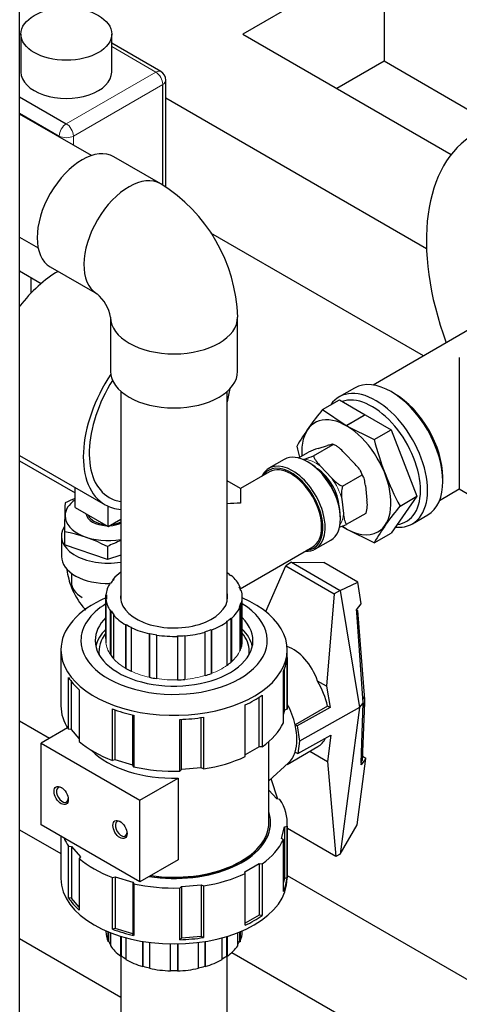
# Model space of a CAD drawing. Units: inches. Extents: x -6212 to 6212, y 0 to 8697.
# Drawn here: x 4499 to 4631, y 6416 to 6712 of the extents above; entities that cross this region are included whole.
import ezdxf

# ---------------------------------------------------------------- set-up
doc = ezdxf.new("R2010")
doc.units = ezdxf.units.IN
for name, color, linetype, lineweight in [('Default', 7, 'Continuous', 25), ('tangent', 5, 'Continuous', 20), ('visible', 7, 'Continuous', 25)]:
    doc.layers.add(name, color=color, linetype=linetype, lineweight=lineweight)

# ---------------------------------------------------------------- blocks, each defined once
blk = doc.blocks.new('SE5')
at = {"color": 7, "linetype": 'Continuous', "ltscale": 769.69697}
for p, q in [((4498.8, 6271.03), (4498.8, 6800.73)), ((4640.81, 6680.41), (4608.28, 6699.19)), ((4542.69, 6661.45), (4542.69, 6693.48)), ((4541.81, 6662.02), (4541.81, 6692.25)), ((4498.8, 6688.51), (4512.82, 6680.42)), ((4520.34, 6670.87), (4498.8, 6683.31)), ((4510.7, 6676.44), (4510.7, 6676.74)), ((4498.8, 6646.36), (4504.34, 6643.16)), ((4620.1, 6610.72), (4556.23, 6647.6)), ((4498.8, 6636.25), (4505.31, 6632.5)), ((4499.03, 6636.12), (4498.8, 6635.99)), ((4502.23, 6629.59), (4502.23, 6634.28)), ((4529.2, 6600.09), (4529.2, 6537.31)), ((4561.2, 6537.31), (4561.2, 6600.09)), ((4498.8, 6580.87), (4524.45, 6566.06)), ((4582.55, 6580.1), (4585.57, 6581.85)), ((4498.8, 6579.19), (4515.45, 6569.58)), ((4583.98, 6579.63), (4584.23, 6579.71)), ((4624.99, 6567.35), (4630.91, 6570.77)), ((4529.2, 6550.88), (4525.15, 6549.57)), ((4565.04, 6540.83), (4586.85, 6553.42)), ((4514.35, 6545.48), (4514.35, 6542.72)), ((4572.78, 6533.94), (4578.73, 6547.72)), ((4526.94, 6543.46), (4526.94, 6543.72)), ((4526.25, 6520.77), (4526.25, 6534.15)), ((4600.01, 6534.43), (4600.34, 6534.24)), ((4600.08, 6534.02), (4600.34, 6534.24)), ((4530.85, 6516.83), (4530.85, 6530.06)), ((4537.93, 6514.22), (4537.93, 6527.41)), ((4601.88, 6508.27), (4602.43, 6507.55)), ((4498.8, 6501.12), (4507.8, 6495.93)), ((4513.21, 6499.05), (4505.25, 6494.46)), ((4516.71, 6495.88), (4514.35, 6498.55)), ((4579.13, 6488.09), (4588.35, 6493.41)), ((4585.98, 6492.05), (4591.29, 6488.98)), ((4573.7, 6483.16), (4579.59, 6488.51)), ((4498.8, 6468.46), (4511.2, 6461.3)), ((4511.2, 6466.53), (4511.2, 6453.81)), ((4579.2, 6454.7), (4643.64, 6417.5)), ((4516.71, 6445.26), (4514.35, 6447.93)), ((4498.8, 6435.8), (4529.2, 6418.25)), ((4524.7, 6438.15), (4524.7, 6437.92)), ((4526.07, 6437.59), (4526.07, 6433.68)), ((4530.71, 6436.05), (4530.71, 6429.55)), ((4560.98, 6436.42), (4560.98, 6430.54)), ((4561.14, 6436.47), (4561.14, 6430.47)), ((4564.81, 6437.77), (4564.81, 6434.88)), ((4565.01, 6437.85), (4565.01, 6434.85)), ((4537.86, 6434.64), (4537.86, 6426.87)), ((4546.27, 6434.19), (4546.27, 6426.21)), ((4546.28, 6434.19), (4546.28, 6426.1)), ((4554.42, 6434.92), (4554.42, 6427.48)), ((4554.51, 6434.93), (4554.51, 6427.37)), ((4529.2, 6430.52), (4529.2, 6315.44)), ((4561.2, 6315.44), (4561.2, 6430.52)), ((4562.58, 6431.64), (4643.64, 6384.84))]:
    blk.add_line(p, q, dxfattribs=at)
for centre, radius, start, end in [((4514.31, 6620.21), 11.99, 10.2745, 49.6076), ((4665.62, 6604.5), 86.14, 194.0557, 196.2781), ((4545.72, 6512.24), 46.09, 111.0159, 116.5055)]:
    blk.add_arc(centre, radius, start, end, dxfattribs=at)
for centre, major_axis, ratio, start_param, end_param in [((4531.63, 6645.88), (9.55, 16.54), 0.57735, 0.000397, 3.121438), ((4510.5, 6610.49), (-15.75, -27.28), 0.57735, 3.934187, 4.47983), ((4531.63, 6645.88), (9.55, 16.54), 0.57735, 3.121438, 3.141593), ((4545.2, 6622.36), (-19.1, 0), 0.57735, 0.003971, 3.142273), ((4610.4, 6582.03), (-11, 19.05), 0.57735, 3.141593, 6.283185), ((4604.75, 6578.76), (-10.25, 17.75), 0.57735, 2.894466, 6.173138), ((4611.46, 6582.64), (10.25, -17.75), 0.57735, 0.785398, 2.356194), ((4585.3, 6567.53), (-7, 12.12), 0.57735, 3.141593, 6.283185), ((4585.65, 6567.74), (6.75, -11.69), 0.57735, 0.785398, 2.356194), ((4580.35, 6564.68), (-6.5, 11.26), 0.57735, 3.141593, 6.283185), ((4587.78, 6568.96), (5, -8.66), 0.57735, 0.859008, 2.282585), ((4565.15, 6555.9), (18.38, 0), 0.57735, 1.570796, 1.787001), ((4525.35, 6563.54), (6.58, 0), 0.57735, 3.219587, 4.634395), ((4525.35, 6563.54), (-6, 0), 0.57735, 0.199713, 1.371084), ((4525.35, 6563.54), (6.58, 0), 0.57735, 4.790383, 5.338468), ((4525.35, 6563.54), (-6, 0), 0.57735, 1.770509, 2.268512), ((4525.35, 6556.6), (14, 0), 0.57735, 2.778978, 4.991336), ((4525.35, 6550.48), (14, 0), 0.57735, 3.141593, 4.754886), ((4545.2, 6538.35), (-20.5, 0), 0.57735, 5.607835, 5.811946), ((4525.35, 6542.72), (11, 0), 0.57735, 3.141593, 3.926991), ((4545.2, 6521.84), (23.7, 0), 0.57735, 2.613547, 3.015263), ((4545.2, 6521.84), (23.7, 0), 0.57735, 0.12633, 0.525688), ((4577.08, 6506.53), (2.35, -17.48), 0.71022, 1.859458, 2.789148), ((4545.2, 6505.69), (-34, 0), 0.57735, 3.090453, 3.141593), ((4570.09, 6502.5), (8.5, -14.72), 0.57735, 1.08393, 1.4962), ((4579.85, 6508.14), (-8.5, 14.72), 0.57735, 3.141593, 3.48884), ((4545.2, 6500.38), (28.5, 0), 0.57735, 3.659179, 4.755378), ((4545.2, 6470.58), (29, 0), 0.57735, 4.45059, 6.283185), ((4545.2, 6470.66), (-28.5, 0), 0.57735, 1.323236, 3.141593), ((4545.2, 6470.58), (34, 0), 0.57735, 3.377788, 3.506891), ((4545.2, 6453.81), (34, 0), 0.57735, 3.141593, 6.283185), ((4545.2, 6437.92), (-20.5, 0), 0.57735, 2.879793, 3.141593), ((4545.2, 6437.92), (-20.3, 0), 0.57735, 0.259202, 0.339929)]:
    blk.add_ellipse(centre, major_axis=major_axis, ratio=ratio, start_param=start_param, end_param=end_param, dxfattribs=at)
blk.add_open_spline([(4512.93, 6546.56), (4513.28, 6544.64), (4514.26, 6540.67), (4516.67, 6536.69), (4518.42, 6534.71), (4518.72, 6534.38)], degree=3, knots=[0.0692314, 0.0692314, 0.0692314, 0.0692314, 0.1839614, 0.3286085, 0.3583779, 0.3583779, 0.3583779, 0.3583779], dxfattribs=at)
at = {"layer": 'tangent', "ltscale": 769.69697}
for p, q in [((4539.69, 6695.93), (4526.46, 6703.57)), ((4512.82, 6680.42), (4539.69, 6695.93)), ((4541.81, 6692.25), (4514.94, 6676.74)), ((4510.7, 6676.74), (4498.8, 6683.61)), ((4514.94, 6676.74), (4514.94, 6673.99))]:
    blk.add_line(p, q, dxfattribs=at)
for centre, major_axis, start_param, end_param in [((4539.69, 6693.48), (-1.5, -2.6), 3.141593, 3.926991), ((4539.69, 6693.48), (1.5, -2.6), 0.785398, 2.356194), ((4539.69, 6693.48), (-3, 0), 2.356194, 3.141593), ((4512.82, 6677.97), (-1.5, -2.6), 3.926991, 5.497787), ((4512.82, 6677.97), (1.5, -2.6), 0.785398, 2.356194), ((4512.82, 6677.97), (-3, 0), 0.785398, 2.356194), ((4587.78, 6568.96), (-5.89, 10.2), 5.321592, 5.937587), ((4587.78, 6568.96), (-5.89, 10.2), 4.274394, 4.89039), ((4587.78, 6568.96), (5.89, -10.2), 0.286254, 0.701599), ((4545.2, 6525.28), (-20.5, 0), 0.054957, 0.366519), ((4545.2, 6525.28), (20.5, 0), 5.709824, 6.021386), ((4545.2, 6525.28), (-20.5, 0), 0.473836, 0.785398), ((4545.2, 6525.28), (-20.5, 0), 0.892715, 1.204277), ((4545.2, 6525.28), (20.5, 0), 5.290945, 5.602507), ((4545.2, 6525.28), (-20.5, 0), 1.311594, 1.623156), ((4545.2, 6525.28), (20.5, 0), 4.872066, 5.183628)]:
    blk.add_ellipse(centre, major_axis=major_axis, ratio=0.57735, start_param=start_param, end_param=end_param, dxfattribs=at)
at = {"layer": 'visible', "ltscale": 769.69697}
for p, q in [((4608.28, 6731.85), (4565.86, 6707.36)), ((4608.28, 6731.85), (4608.28, 6699.19)), ((4499.19, 6707.36), (4499.19, 6695.93)), ((4526.46, 6695.93), (4526.46, 6707.36)), ((4541.19, 6696.08), (4526.46, 6704.58)), ((4565.86, 6707.36), (4628.49, 6671.2)), ((4608.28, 6699.19), (4594.14, 6691.03)), ((4621.06, 6642.83), (4542.69, 6688.07)), ((4541.18, 6662.42), (4527.11, 6670.54)), ((4508.01, 6637.46), (4522.08, 6629.34)), ((4526.1, 6622.36), (4526.1, 6606.12)), ((4564.3, 6606.12), (4564.3, 6622.36)), ((4640.35, 6622.41), (4604.99, 6601.99)), ((4630.91, 6610.2), (4630.91, 6570.77)), ((4599.4, 6601.08), (4594.81, 6598.43)), ((4611.46, 6599.38), (4610.4, 6599.99)), ((4589.82, 6594.61), (4594.87, 6597.53)), ((4594.87, 6597.53), (4602.59, 6593.07)), ((4589.82, 6594.61), (4596.94, 6589.81)), ((4596.94, 6589.81), (4602.59, 6593.07)), ((4602.66, 6593.03), (4597.02, 6589.77)), ((4602.66, 6593.03), (4610.38, 6588.57)), ((4597.02, 6589.77), (4605.33, 6585.65)), ((4605.33, 6585.65), (4610.38, 6588.57)), ((4610.38, 6588.57), (4618.14, 6568.58)), ((4587.14, 6580.77), (4593.02, 6584.16)), ((4588.48, 6582.91), (4591.3, 6583.79)), ((4596.31, 6581.67), (4599.6, 6578.2)), ((4578.3, 6579.66), (4573.7, 6577.01)), ((4585.65, 6578.76), (4585.3, 6578.97)), ((4589.23, 6577.58), (4592.53, 6574.11)), ((4573.85, 6575.94), (4565.15, 6570.91)), ((4595.81, 6571.62), (4601.7, 6575.01)), ((4601.7, 6575.11), (4601.22, 6576.09)), ((4602.15, 6574.19), (4601.7, 6575.11)), ((4565.15, 6570.91), (4561.2, 6573.19)), ((4602.67, 6571.8), (4603.14, 6567.45)), ((4625.96, 6573.05), (4625.96, 6574.27)), ((4515.45, 6565.17), (4515.45, 6571.26)), ((4565.15, 6570.91), (4565.15, 6566.51)), ((4618.14, 6568.58), (4610.38, 6557.55)), ((4613.09, 6565.66), (4618.14, 6568.58)), ((4630.91, 6570.77), (4636.83, 6567.35)), ((4525.35, 6559.46), (4525.35, 6565.6)), ((4595.6, 6567.72), (4596.07, 6563.37)), ((4515.45, 6565.17), (4525.35, 6559.46)), ((4597.05, 6560.16), (4602.93, 6563.55)), ((4616.81, 6560.32), (4621.4, 6562.98)), ((4525.35, 6559.46), (4529.2, 6561.68)), ((4595.2, 6561.82), (4595.2, 6562.23)), ((4596.94, 6558.79), (4595.7, 6559.63)), ((4512.25, 6557.92), (4512.25, 6554)), ((4605.33, 6554.63), (4597.02, 6558.74)), ((4605.33, 6554.63), (4610.38, 6557.55)), ((4511.35, 6556.6), (4511.35, 6550.48)), ((4525.15, 6549.57), (4512.25, 6554)), ((4587.7, 6552.76), (4592.3, 6555.41)), ((4525.15, 6553.49), (4525.15, 6549.57)), ((4580.45, 6548.78), (4578.73, 6547.72)), ((4580.45, 6548.78), (4590.16, 6548.68)), ((4580.45, 6548.78), (4595.09, 6540.33)), ((4600.37, 6542.78), (4590.16, 6548.68)), ((4578.73, 6547.72), (4593.32, 6539.3)), ((4526.23, 6542.52), (4526.05, 6542.56)), ((4526.94, 6543.72), (4527.12, 6543.67)), ((4562.4, 6544.79), (4562.23, 6544.73)), ((4595.09, 6540.33), (4600.37, 6542.78)), ((4601.43, 6536.34), (4600.37, 6542.78)), ((4524.73, 6525.9), (4524.73, 6538.97)), ((4524.73, 6538.97), (4524.93, 6538.96)), ((4564.8, 6541.41), (4564.99, 6541.44)), ((4564.99, 6541.44), (4564.99, 6540.96)), ((4565.45, 6540.2), (4565.25, 6540.18)), ((4593.32, 6539.3), (4591.03, 6511.54)), ((4595.09, 6540.33), (4593.32, 6539.3)), ((4595.09, 6540.33), (4600.89, 6505.14)), ((4524.74, 6537.7), (4524.74, 6524.63)), ((4524.94, 6537.7), (4524.74, 6537.7)), ((4524.9, 6538.35), (4524.9, 6537.7)), ((4565.26, 6536.54), (4565.26, 6522.84)), ((4565.26, 6536.54), (4565.46, 6536.53)), ((4565.46, 6536.53), (4565.46, 6523.46)), ((4565.7, 6525.28), (4565.7, 6538.35)), ((4600, 6534.52), (4601.43, 6536.34)), ((4526.07, 6534.11), (4526.25, 6534.15)), ((4526.07, 6521.04), (4526.07, 6534.11)), ((4527.14, 6533), (4526.96, 6532.95)), ((4565.01, 6535.28), (4564.81, 6535.31)), ((4565.01, 6522.22), (4565.01, 6535.28)), ((4600.12, 6533.75), (4600, 6534.52)), ((4600.09, 6533.72), (4600.12, 6533.75)), ((4602, 6506.54), (4600.09, 6533.72)), ((4600.34, 6534.24), (4602.43, 6507.55)), ((4526.96, 6532.95), (4526.96, 6519.88)), ((4530.71, 6529.98), (4530.85, 6530.06)), ((4561.14, 6530.9), (4560.98, 6530.97)), ((4561.14, 6517.83), (4561.14, 6530.9)), ((4562.26, 6531.99), (4562.26, 6518.71)), ((4562.26, 6531.99), (4562.43, 6531.93)), ((4562.43, 6531.93), (4562.43, 6518.86)), ((4530.71, 6516.91), (4530.71, 6529.98)), ((4532.47, 6529.22), (4532.34, 6529.13)), ((4532.34, 6529.13), (4532.34, 6516.07)), ((4537.86, 6527.3), (4537.93, 6527.41)), ((4537.86, 6514.23), (4537.86, 6527.3)), ((4554.51, 6527.8), (4554.42, 6527.9)), ((4554.51, 6514.74), (4554.51, 6527.8)), ((4556.3, 6528.53), (4556.3, 6515.33)), ((4556.3, 6528.53), (4556.41, 6528.44)), ((4556.41, 6528.44), (4556.41, 6515.37)), ((4524.73, 6525.9), (4524.73, 6524.66)), ((4540, 6527.02), (4539.95, 6526.91)), ((4539.95, 6526.91), (4539.95, 6513.84)), ((4546.28, 6526.53), (4546.27, 6526.64)), ((4546.28, 6513.46), (4546.28, 6526.53)), ((4548.43, 6526.78), (4548.43, 6513.6)), ((4548.43, 6526.78), (4548.46, 6526.66)), ((4548.46, 6526.66), (4548.46, 6513.6)), ((4511.2, 6522.45), (4511.2, 6505.69)), ((4579.2, 6505.69), (4579.2, 6522.45)), ((4579.16, 6520.2), (4579.16, 6504.68)), ((4578.04, 6500.58), (4578.04, 6516.1)), ((4578.37, 6504.41), (4578.37, 6516.87)), ((4513.45, 6498.67), (4513.45, 6514.19)), ((4514.35, 6498.55), (4514.35, 6512.95)), ((4591.03, 6511.54), (4588.31, 6513.12)), ((4516.71, 6510.49), (4516.71, 6494.98)), ((4591.03, 6511.54), (4592.08, 6505.16)), ((4570.73, 6493.4), (4570.73, 6508.23)), ((4571.65, 6508.87), (4571.65, 6493.35)), ((4600.89, 6505.14), (4602.01, 6506.51)), ((4601.43, 6488.6), (4602.01, 6506.51)), ((4602.45, 6506.69), (4601.74, 6489.37)), ((4602.45, 6506.69), (4601.96, 6505.03)), ((4602.01, 6506.51), (4602, 6506.54)), ((4602.43, 6507.55), (4602.38, 6507.15)), ((4602.38, 6507.15), (4602.45, 6506.69)), ((4526.65, 6489.24), (4526.65, 6504.75)), ((4527.5, 6489.45), (4527.5, 6504.44)), ((4566.57, 6490.42), (4566.57, 6505.93)), ((4578.37, 6504.41), (4578.04, 6503.2)), ((4579.16, 6504.68), (4578.37, 6504.41)), ((4591.34, 6505.59), (4581.58, 6499.95)), ((4592.08, 6505.16), (4582.15, 6499.62)), ((4600.89, 6505.14), (4582.9, 6495.1)), ((4592.08, 6505.16), (4591.34, 6505.59)), ((4600.89, 6505.14), (4595.09, 6461.13)), ((4532.85, 6487.87), (4532.85, 6502.91)), ((4533.06, 6502.87), (4533.06, 6487.35)), ((4546.94, 6486.08), (4546.94, 6501.6)), ((4547.42, 6486.54), (4547.42, 6501.61)), ((4553.35, 6487.08), (4553.35, 6502.14)), ((4554.04, 6502.25), (4554.04, 6486.73)), ((4514.35, 6498.55), (4513.45, 6498.67)), ((4582.15, 6499.62), (4581.58, 6499.95)), ((4582.15, 6499.62), (4582.9, 6495.1)), ((4573.7, 6470.66), (4573.7, 6494.98)), ((4582.4, 6491.32), (4592.33, 6496.85)), ((4582.9, 6495.1), (4582.4, 6491.32)), ((4592.33, 6496.85), (4591.29, 6488.98)), ((4505.25, 6494.46), (4534.95, 6477.31)), ((4505.25, 6469.97), (4505.25, 6494.46)), ((4570.73, 6493.4), (4566.57, 6491)), ((4571.65, 6493.35), (4570.73, 6493.4)), ((4581.58, 6491.79), (4582.4, 6491.32)), ((4527.5, 6489.45), (4526.65, 6489.24)), ((4532.85, 6487.87), (4527.5, 6489.45)), ((4591.29, 6488.98), (4593.83, 6460.45)), ((4600.22, 6469.97), (4602.83, 6489.81)), ((4602.83, 6489.81), (4601.38, 6488)), ((4601.38, 6488), (4601.47, 6488.65)), ((4601.47, 6488.65), (4601.43, 6488.6)), ((4601.74, 6489.37), (4601.44, 6488.93)), ((4601.47, 6488.65), (4601.44, 6488.67)), ((4602.83, 6489.81), (4601.78, 6490.41)), ((4533.06, 6487.35), (4532.85, 6487.87)), ((4547.42, 6486.54), (4546.94, 6486.08)), ((4553.35, 6487.08), (4547.42, 6486.54)), ((4554.04, 6486.73), (4553.35, 6487.08)), ((4534.95, 6477.31), (4546.43, 6483.94)), ((4546.43, 6483.94), (4546.43, 6459.45)), ((4576.37, 6477.67), (4574.39, 6483.78)), ((4576.06, 6477.71), (4573.7, 6480.38)), ((4534.95, 6452.82), (4534.95, 6477.31)), ((4576.96, 6477.59), (4576.06, 6477.71)), ((4534.95, 6452.82), (4505.25, 6469.97)), ((4574.2, 6470.58), (4574.2, 6470.66)), ((4577.43, 6465.88), (4578.37, 6469.3)), ((4578.37, 6469.3), (4579.16, 6469.57)), ((4578.37, 6469.3), (4578.37, 6453.79)), ((4579.16, 6469.57), (4579.16, 6454.06)), ((4579.2, 6453.81), (4579.2, 6470.58)), ((4579.23, 6468.87), (4579.2, 6468.95)), ((4593.83, 6460.45), (4579.23, 6468.87)), ((4595.09, 6461.13), (4600.22, 6469.97)), ((4578.04, 6465.47), (4577.43, 6465.88)), ((4578.04, 6449.96), (4578.04, 6465.47)), ((4513.45, 6448.05), (4513.45, 6463.57)), ((4513.45, 6463.57), (4514.35, 6463.45)), ((4514.35, 6463.45), (4517.07, 6460.36)), ((4514.35, 6463.45), (4514.35, 6447.93)), ((4517.07, 6460.36), (4516.71, 6459.87)), ((4516.71, 6459.87), (4516.71, 6444.35)), ((4546.43, 6459.45), (4534.95, 6452.82)), ((4595.09, 6461.13), (4593.83, 6460.45)), ((4566.49, 6455.84), (4570.73, 6458.29)), ((4570.73, 6458.29), (4571.65, 6458.24)), ((4570.73, 6458.29), (4570.73, 6442.78)), ((4571.65, 6458.24), (4571.65, 6442.73)), ((4526.65, 6454.13), (4527.5, 6454.34)), ((4526.65, 6438.61), (4526.65, 6454.13)), ((4527.5, 6454.34), (4532.85, 6452.76)), ((4527.5, 6454.34), (4527.5, 6438.82)), ((4566.57, 6455.31), (4566.49, 6455.84)), ((4566.57, 6439.79), (4566.57, 6455.31)), ((4578.37, 6453.79), (4578.04, 6452.58)), ((4579.16, 6454.06), (4578.37, 6453.79)), ((4532.85, 6452.76), (4533.06, 6452.24)), ((4532.85, 6452.76), (4532.85, 6437.25)), ((4533.06, 6452.24), (4533.06, 6436.73)), ((4546.94, 6450.97), (4547.42, 6451.43)), ((4546.94, 6435.46), (4546.94, 6450.97)), ((4547.42, 6451.43), (4553.35, 6451.97)), ((4547.42, 6451.43), (4547.42, 6435.92)), ((4553.35, 6451.97), (4554.04, 6451.62)), ((4553.35, 6451.97), (4553.35, 6436.46)), ((4554.04, 6451.62), (4554.04, 6436.11)), ((4514.35, 6447.93), (4513.45, 6448.05)), ((4570.73, 6442.78), (4566.57, 6440.37)), ((4571.65, 6442.73), (4570.73, 6442.78)), ((4527.5, 6438.82), (4526.65, 6438.61)), ((4532.85, 6437.25), (4527.5, 6438.82)), ((4525.39, 6434.88), (4525.39, 6437.86)), ((4525.58, 6434.91), (4525.58, 6437.78)), ((4529.24, 6430.49), (4529.24, 6436.48)), ((4529.4, 6430.57), (4529.4, 6436.43)), ((4533.06, 6436.73), (4532.85, 6437.25)), ((4547.42, 6435.92), (4546.94, 6435.46)), ((4553.35, 6436.46), (4547.42, 6435.92)), ((4554.04, 6436.11), (4553.35, 6436.46)), ((4559.66, 6429.53), (4559.66, 6436.04)), ((4564.32, 6433.65), (4564.32, 6437.58)), ((4565.7, 6437.92), (4565.7, 6438.15)), ((4525.58, 6434.91), (4525.39, 6434.88)), ((4535.85, 6427.39), (4535.85, 6434.94)), ((4535.94, 6427.49), (4535.94, 6434.92)), ((4544.08, 6426.1), (4544.08, 6434.19)), ((4544.09, 6426.22), (4544.09, 6434.19)), ((4552.5, 6426.86), (4552.5, 6434.64)), ((4565.01, 6434.85), (4564.81, 6434.88)), ((4529.4, 6430.57), (4529.24, 6430.49)), ((4561.14, 6430.47), (4560.98, 6430.54)), ((4535.94, 6427.49), (4535.85, 6427.39)), ((4554.51, 6427.37), (4554.42, 6427.48)), ((4544.09, 6426.22), (4544.08, 6426.1)), ((4546.28, 6426.1), (4546.27, 6426.21))]:
    blk.add_line(p, q, dxfattribs=at)
for centre, radius, start, end in [((4539.69, 6693.48), 3, 0, 60), ((4515.43, 6620.85), 48.9, 1.7757, 58.2243), ((4650.53, 6543.69), 79.24, 140.0133, 149.7788), ((4688.89, 6606.57), 86.14, 194.0557, 208.3564), ((4576.96, 6604.14), 25.49, 286.5734, 293.5256), ((4595.75, 6558.48), 25.49, 106.5734, 113.5256), ((4603.76, 6569.23), 8.3, 163.2968, 190.5091), ((5264.3, 6545.2), 752.16, 178.37096, 179.03126), ((4533.02, 6525.33), 46.1, 112.4243, 116.505), ((4594.98, 6565.94), 8.3, 343.2968, 10.5091), ((4673.79, 6514.75), 79.23, 140.0131, 149.7794), ((4586.87, 6583.53), 25.49, 288.3013, 293.5256), ((4504.08, 6513.12), 45.54, 62.429, 79.6571)]:
    blk.add_arc(centre, radius, start, end, dxfattribs=at)
for centre, major_axis in [((4512.82, 6707.36), (13.64, 0)), ((4511.26, 6478.74), (1.5, -2.6)), ((4528.94, 6468.54), (1.5, -2.6))]:
    blk.add_ellipse(centre, major_axis=major_axis, ratio=0.57735, dxfattribs=at)
for centre, major_axis, start_param, end_param in [((4512.82, 6695.93), (-13.64, 0), 0, 3.141593), ((4670.51, 6616.73), (-35, 60.62), 0, 1.281045), ((4517.56, 6654), (-9.55, -16.54), 3.141593, 6.283185), ((4540.2, 6593.34), (-15.75, -27.28), 4.608446, 6.283185), ((4545.2, 6606.12), (19.1, 0), 3.141593, 6.283185), ((4540.2, 6593.34), (-14.5, -25.11), 4.64535, 6.283185), ((4540.2, 6593.34), (-15.75, -27.28), 2.017109, 2.158786), ((4605.81, 6579.37), (11, -19.05), 0, 3.413487), ((4596.97, 6574.27), (9.47, -16.4), 0, 4.008062), ((4580.7, 6564.88), (7, -12.12), 0, 3.521844), ((4580.35, 6564.68), (-6.75, 11.69), 2.86858, 6.283185), ((4580.35, 6564.68), (-6.75, 11.69), 0, 0.273013), ((4525.35, 6562.72), (-12.91, 0), 5.58614, 6.283185), ((4540.2, 6593.34), (-15.75, -27.28), 0, 0.269171), ((4540.2, 6593.34), (-14.5, -25.11), 0, 0.219524), ((4525.35, 6562.72), (-12.91, 0), 0, 1.873986), ((4605.81, 6579.37), (11, -19.05), 5.882995, 6.283185), ((4596.97, 6574.27), (9.47, -16.4), 5.414242, 6.283185), ((4580.7, 6564.88), (7, -12.12), 5.902934, 6.283185), ((4545.2, 6538.35), (20.3, 0), 0.575959, 0.662954), ((4545.2, 6538.35), (-20.5, 0), 5.919263, 6.230825), ((4545.2, 6538.35), (-20.3, 0), 5.811946, 5.919263), ((4545.2, 6538.35), (20.5, 0), 0.264397, 0.575959), ((4545.2, 6538.35), (20.3, 0), 3.089233, 3.19655), ((4545.2, 6538.35), (16.1, 0), 3.030079, 6.283185), ((4545.2, 6538.35), (16.1, 0), 0, 0.111513), ((4545.2, 6538.35), (20.3, 0), 0.15708, 0.264397), ((4545.2, 6538.35), (-20.5, 0), 2.98711, 3.298672), ((4545.2, 6522.45), (-34, 0), 5.358536, 6.283185), ((4545.2, 6522.45), (-34, 0), 0, 4.065206), ((4545.2, 6525.28), (-28, 0), 5.53238, 6.283185), ((4545.2, 6525.28), (-28, 0), 0, 3.890926), ((4545.2, 6538.35), (-20.5, 0), 0.054957, 0.366519), ((4545.2, 6538.35), (20.3, 0), 6.021386, 6.128703), ((4545.2, 6538.35), (-20.3, 0), 0.366519, 0.473836), ((4545.2, 6538.35), (20.5, 0), 5.709824, 6.021386), ((4545.2, 6525.28), (-23.7, 0), 5.75514, 6.283185), ((4545.2, 6525.28), (-23.7, 0), 0, 3.667281), ((4545.2, 6538.35), (-20.5, 0), 0.473836, 0.785398), ((4545.2, 6538.35), (-20.3, 0), 0.785398, 0.892715), ((4545.2, 6538.35), (20.5, 0), 5.290945, 5.602507), ((4545.2, 6538.35), (20.3, 0), 5.602507, 5.709824), ((4545.2, 6522.08), (22.57, 0), 2.707361, 3.228601), ((4545.2, 6538.35), (-20.5, 0), 0.892715, 1.204277), ((4545.2, 6538.35), (-20.3, 0), 1.204277, 1.311594), ((4545.2, 6538.35), (20.5, 0), 4.872066, 5.183628), ((4545.2, 6538.35), (20.3, 0), 5.183628, 5.290945), ((4545.2, 6522.08), (22.57, 0), 0, 0.431263), ((4545.2, 6525.28), (20.5, 0), 3.089233, 3.19655), ((4545.2, 6538.35), (-20.5, 0), 1.311594, 1.623156), ((4545.2, 6538.35), (20.3, 0), 4.764749, 4.872066), ((4545.2, 6525.28), (-20.5, 0), 2.98711, 3.141593), ((4545.2, 6525.28), (20.5, 0), 6.021386, 6.128703), ((4545.2, 6522.08), (22.57, 0), 6.196177, 6.283185), ((4545.2, 6525.28), (-20.5, 0), 0.366519, 0.473836), ((4545.2, 6525.28), (20.5, 0), 5.602507, 5.709824), ((4545.2, 6521.2), (34, 0), 6.020165, 6.232046), ((4545.2, 6525.28), (-20.5, 0), 0.785398, 0.892715), ((4545.2, 6525.28), (20.5, 0), 5.183628, 5.290945), ((4545.2, 6521.2), (-34, 0), 0.365298, 0.577179), ((4545.2, 6525.28), (-20.5, 0), 1.204277, 1.311594), ((4545.2, 6525.28), (20.5, 0), 4.764749, 4.872066), ((4579.85, 6508.14), (-8.5, 14.72), 4.225523, 4.717214), ((4545.2, 6521.2), (34, 0), 5.391847, 5.603728), ((4545.2, 6505.69), (34, 0), 3.141593, 3.506891), ((4545.2, 6521.2), (-34, 0), 0.993617, 1.205498), ((4545.2, 6521.2), (34, 0), 4.763528, 4.975409), ((4545.2, 6505.69), (34, 0), 5.603728, 6.020165), ((4570.09, 6502.5), (8.5, -14.72), 0.486866, 1.08393), ((4545.2, 6505.69), (-34, 0), 0.577179, 0.993617), ((4570.09, 6502.5), (-8.5, 14.72), 3.2666, 3.628459), ((4545.2, 6505.69), (34, 0), 4.975409, 5.391847), ((4545.2, 6505.69), (34, 0), 4.347091, 4.763528), ((4511.62, 6478.95), (-1.25, 2.16), 0, 3.862656), ((4511.62, 6478.95), (-1.25, 2.16), 5.602693, 6.283185), ((4545.2, 6470.58), (-34, 0), 3.090453, 3.506891), ((4529.3, 6468.74), (-1.25, 2.16), 5.602693, 6.283185), ((4545.2, 6470.66), (29, 0), 0, 0.187417), ((4529.3, 6468.74), (-1.25, 2.16), 0, 3.862656), ((4545.2, 6470.66), (29, 0), 4.454576, 6.283185), ((4545.2, 6470.58), (34, 0), 5.603728, 6.020165), ((4545.2, 6470.58), (-34, 0), 0.577179, 0.993617), ((4545.2, 6470.58), (34, 0), 4.975409, 5.391847), ((4545.2, 6455.06), (34, 0), 6.020165, 6.232046), ((4545.2, 6470.58), (-34, 0), 1.205498, 1.621936), ((4545.2, 6455.06), (-34, 0), 0.365298, 0.577179), ((4545.2, 6455.06), (34, 0), 5.391847, 5.603728), ((4545.2, 6455.06), (-34, 0), 0.993617, 1.205498), ((4545.2, 6437.92), (20.5, 0), 3.141593, 3.400795), ((4545.2, 6455.06), (34, 0), 4.763528, 4.975409), ((4545.2, 6437.92), (-20.5, 0), 0.366519, 0.678081), ((4545.2, 6437.92), (20.5, 0), 5.602507, 5.914069), ((4545.2, 6437.92), (20.3, 0), 5.940439, 6.021386), ((4545.2, 6437.92), (-20.3, 0), 0.678081, 0.785398), ((4545.2, 6437.92), (-20.5, 0), 0.785398, 1.09696), ((4545.2, 6437.92), (20.5, 0), 5.183628, 5.49519), ((4545.2, 6437.92), (20.3, 0), 5.49519, 5.602507), ((4545.2, 6437.92), (-20.3, 0), 1.09696, 1.204277), ((4545.2, 6437.92), (-20.5, 0), 1.204277, 1.515839), ((4545.2, 6437.92), (20.5, 0), 4.764749, 5.076311), ((4545.2, 6437.92), (20.3, 0), 5.076311, 5.183628), ((4545.2, 6437.92), (20.3, 0), 4.657432, 4.764749)]:
    blk.add_ellipse(centre, major_axis=major_axis, ratio=0.57735, start_param=start_param, end_param=end_param, dxfattribs=at)
for points in [[(4602.59, 6593.07), (4602.63, 6593.05), (4602.66, 6593.03)], [(4596.94, 6589.81), (4596.98, 6589.79), (4597.02, 6589.77)], [(4597.02, 6558.74), (4596.98, 6558.76), (4596.94, 6558.79)]]:
    blk.add_open_spline(points, degree=2, dxfattribs=at)
for points, knots in [([(4593.02, 6584.16), (4593.02, 6584.19), (4593, 6584.2), (4592.93, 6584.21), (4592.89, 6584.21), (4592.72, 6584.19), (4592.58, 6584.15), (4592.25, 6584.07), (4592.08, 6584.02), (4591.7, 6583.91), (4591.5, 6583.85), (4591.3, 6583.79)], [0, 0, 0, 0, 0.125, 0.125, 0.25, 0.25, 0.5, 0.5, 0.75, 0.75, 1, 1, 1, 1]), ([(4596.31, 6581.67), (4595.84, 6582.16), (4595.36, 6582.65), (4594.56, 6583.31), (4594.28, 6583.53), (4593.83, 6583.8), (4593.68, 6583.89), (4593.35, 6584.05), (4593.19, 6584.11), (4593.02, 6584.16)], [0, 0, 0, 0, 0.5, 0.5, 0.75, 0.75, 0.875, 0.875, 1, 1, 1, 1]), ([(4587.14, 6580.77), (4587.16, 6580.48), (4587.27, 6580.19), (4587.55, 6579.63), (4587.73, 6579.36), (4588.32, 6578.57), (4588.77, 6578.07), (4589.23, 6577.58)], [0, 0, 0, 0, 0.25, 0.25, 0.5, 0.5, 1, 1, 1, 1]), ([(4601.7, 6575.01), (4601.67, 6575.3), (4601.56, 6575.59), (4601.28, 6576.15), (4601.1, 6576.42), (4600.52, 6577.21), (4600.06, 6577.71), (4599.6, 6578.2)], [0, 0, 0, 0, 0.25, 0.25, 0.5, 0.5, 1, 1, 1, 1]), ([(4602.67, 6571.8), (4602.64, 6572.11), (4602.6, 6572.41), (4602.51, 6573.01), (4602.46, 6573.31), (4602.32, 6573.88), (4602.24, 6574.15), (4602.07, 6574.52), (4602.01, 6574.64), (4601.87, 6574.85), (4601.79, 6574.94), (4601.7, 6575.01)], [0, 0, 0, 0, 0.25, 0.25, 0.5, 0.5, 0.75, 0.75, 0.875, 0.875, 1, 1, 1, 1]), ([(4592.53, 6574.11), (4592.99, 6573.62), (4593.47, 6573.14), (4594.27, 6572.47), (4594.55, 6572.26), (4595, 6571.98), (4595.16, 6571.89), (4595.48, 6571.73), (4595.64, 6571.67), (4595.81, 6571.62)], [0, 0, 0, 0, 0.5, 0.5, 0.75, 0.75, 0.875, 0.875, 1, 1, 1, 1]), ([(4596.07, 6563.37), (4596.1, 6563.06), (4596.14, 6562.76), (4596.23, 6562.15), (4596.28, 6561.86), (4596.42, 6561.29), (4596.5, 6561.02), (4596.67, 6560.65), (4596.73, 6560.53), (4596.87, 6560.32), (4596.95, 6560.23), (4597.05, 6560.16)], [0, 0, 0, 0, 0.25, 0.25, 0.5, 0.5, 0.75, 0.75, 0.875, 0.875, 1, 1, 1, 1])]:
    blk.add_open_spline(points, degree=3, knots=knots, dxfattribs=at)

msp = doc.modelspace()

# ---------------------------------------------------------------- block references
at = {"layer": 'Default'}
msp.add_blockref('SE5', (0, 0), dxfattribs=at)

doc.saveas('drawing.dxf')
